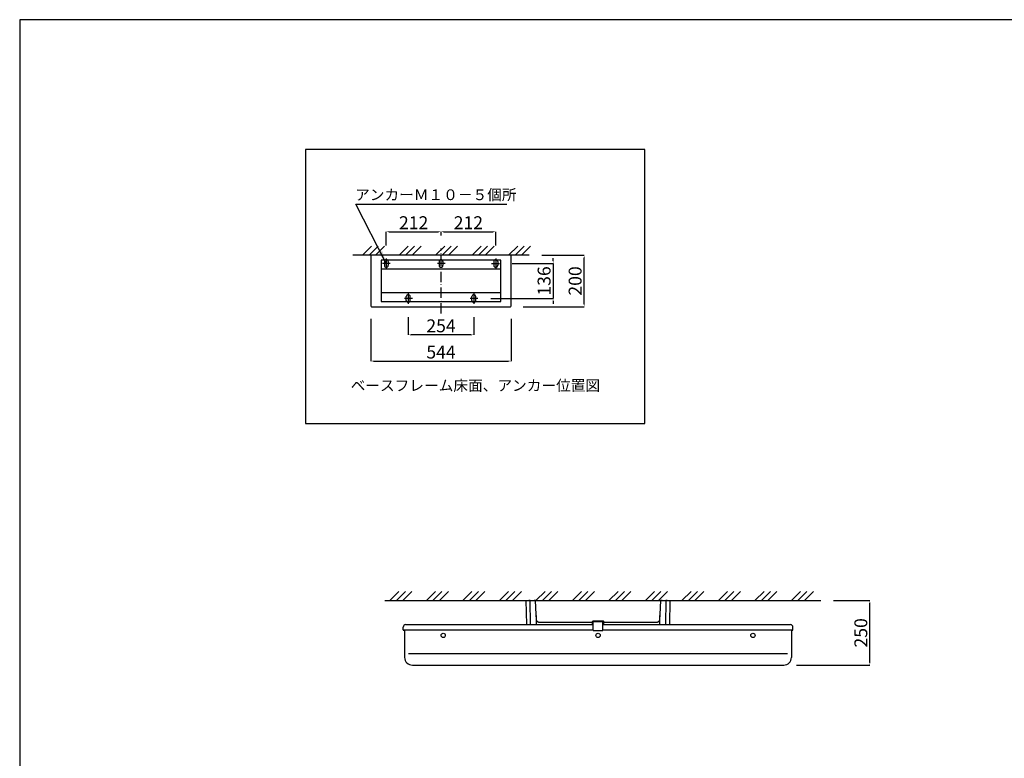
# Model space of a CAD drawing. Units: millimetres. Extents: x 0 to 817, y 0 to 572.
# Drawn here: x 0 to 381, y 286 to 572 of the extents above; entities that cross this region are included whole.
import ezdxf

# ---------------------------------------------------------------- set-up
doc = ezdxf.new("R2010")
doc.units = ezdxf.units.MM
doc.header["$MEASUREMENT"] = 0
doc.linetypes.add('一点鎖線', pattern=[6, 4, -1, 0, -1])
doc.layers.add('ﾃﾞﾌｫﾙﾄ', color=18, linetype='Continuous', true_color=0x000000)
doc.styles.add('・ｭ・ｳ ・ｰ繧ｴ繧ｷ繝・け', font='txt')
doc.dimstyles.new('1_10', dxfattribs={"dimtxt": 5, "dimasz": 1, "dimexe": 0, "dimexo": 5, "dimgap": 1, "dimtad": 1, "dimtoh": 1, "dimdec": 0, "dimlfac": 10, "dimzin": 1, "dimdsep": 46, "dimtxsty": '・ｭ・ｳ ・ｰ繧ｴ繧ｷ繝・け', "dimcen": 0, "dimadec": 0, "dimazin": 0, "dimtfac": 1, "dimtdec": 4, "dimtix": 1, "dimtmove": 1, "dimatfit": 3, "dimfxl": 1, "dimtolj": 1, "dimtzin": 1, "dimarcsym": 0})
doc.dimstyles.new('引出線用', dxfattribs={"dimtxt": 5, "dimasz": 5, "dimexe": 0, "dimexo": 5, "dimgap": 1, "dimtad": 1, "dimtoh": 1, "dimdec": 1, "dimlfac": 10, "dimzin": 1, "dimdsep": 46, "dimtxsty": '・ｭ・ｳ ・ｰ繧ｴ繧ｷ繝・け', "dimcen": 0, "dimadec": 0, "dimazin": 0, "dimtfac": 1, "dimtdec": 4, "dimtix": 1, "dimtmove": 1, "dimatfit": 3, "dimfxl": 1, "dimtolj": 1, "dimtzin": 1, "dimarcsym": 0})

# ---------------------------------------------------------------- blocks, each defined once
blk = doc.blocks.new('*D1')
at = {"layer": 'Defpoints', "color": 0}
for p in [(136.03, 461.12), (190.43, 461.12), (190.43, 439.77)]:
    blk.add_point(p, dxfattribs=at)
at = {"layer": 'ﾃﾞﾌｫﾙﾄ', "color": 0, "lineweight": -2}
for p, q in [((136.03, 456.12), (136.03, 439.77)), ((190.43, 456.12), (190.43, 439.77)), ((137.03, 439.77), (189.43, 439.77))]:
    blk.add_line(p, q, dxfattribs=at)
at = {"layer": 'ﾃﾞﾌｫﾙﾄ', "color": 0}
for points in [[(137.03, 439.93), (137.03, 439.6), (136.03, 439.77)], [(189.43, 439.6), (189.43, 439.93), (190.43, 439.77)]]:
    blk.add_solid(points, dxfattribs=at)
at = {"layer": 'ﾃﾞﾌｫﾙﾄ', "color": 0, "insert": (163.23, 443.27), "char_height": 5, "attachment_point": 5, "style": '・ｭ・ｳ ・ｰ繧ｴ繧ｷ繝・け'}
blk.add_mtext('\\A1;544', dxfattribs=at)
blk = doc.blocks.new('*D2')
at = {"layer": 'Defpoints', "color": 0}
for p in [(150.53, 461.74), (175.93, 461.74), (150.53, 449.92)]:
    blk.add_point(p, dxfattribs=at)
at = {"layer": 'ﾃﾞﾌｫﾙﾄ', "color": 0, "lineweight": -2}
for p, q in [((150.53, 456.74), (150.53, 449.92)), ((175.93, 456.74), (175.93, 449.92)), ((174.93, 449.92), (151.53, 449.92))]:
    blk.add_line(p, q, dxfattribs=at)
at = {"layer": 'ﾃﾞﾌｫﾙﾄ', "color": 0}
for points in [[(151.53, 450.08), (151.53, 449.75), (150.53, 449.92)], [(174.93, 449.75), (174.93, 450.08), (175.93, 449.92)]]:
    blk.add_solid(points, dxfattribs=at)
at = {"layer": 'ﾃﾞﾌｫﾙﾄ', "color": 0, "insert": (163.23, 453.42), "char_height": 5, "attachment_point": 5, "style": '・ｭ・ｳ ・ｰ繧ｴ繧ｷ繝・け'}
blk.add_mtext('\\A1;254', dxfattribs=at)
blk = doc.blocks.new('*D3')
at = {"layer": 'Defpoints', "color": 0}
for p in [(184.43, 489.85), (163.23, 483.41), (184.43, 479.55)]:
    blk.add_point(p, dxfattribs=at)
at = {"layer": 'ﾃﾞﾌｫﾙﾄ', "color": 0, "lineweight": -2}
for p, q in [((163.23, 488.41), (163.23, 489.85)), ((164.23, 489.85), (183.43, 489.85)), ((184.43, 484.55), (184.43, 489.85))]:
    blk.add_line(p, q, dxfattribs=at)
at = {"layer": 'ﾃﾞﾌｫﾙﾄ', "color": 0}
for points in [[(164.23, 490.02), (164.23, 489.69), (163.23, 489.85)], [(183.43, 489.69), (183.43, 490.02), (184.43, 489.85)]]:
    blk.add_solid(points, dxfattribs=at)
at = {"layer": 'ﾃﾞﾌｫﾙﾄ', "color": 0, "insert": (173.83, 493.35), "char_height": 5, "attachment_point": 5, "style": '・ｭ・ｳ ・ｰ繧ｴ繧ｷ繝・け'}
blk.add_mtext('\\A1;212', dxfattribs=at)
blk = doc.blocks.new('*D4')
at = {"layer": 'Defpoints', "color": 0}
for p in [(163.23, 489.85), (163.23, 483.41), (142.03, 479.55)]:
    blk.add_point(p, dxfattribs=at)
at = {"layer": 'ﾃﾞﾌｫﾙﾄ', "color": 0, "lineweight": -2}
for p, q in [((142.03, 484.55), (142.03, 489.85)), ((143.03, 489.85), (162.23, 489.85)), ((163.23, 488.41), (163.23, 489.85))]:
    blk.add_line(p, q, dxfattribs=at)
at = {"layer": 'ﾃﾞﾌｫﾙﾄ', "color": 0}
for points in [[(143.03, 490.02), (143.03, 489.69), (142.03, 489.85)], [(162.23, 489.69), (162.23, 490.02), (163.23, 489.85)]]:
    blk.add_solid(points, dxfattribs=at)
at = {"layer": 'ﾃﾞﾌｫﾙﾄ', "color": 0, "insert": (152.63, 493.35), "char_height": 5, "attachment_point": 5, "style": '・ｭ・ｳ ・ｰ繧ｴ繧ｷ繝・け'}
blk.add_mtext('\\A1;212', dxfattribs=at)
blk = doc.blocks.new('*D5')
at = {"layer": 'Defpoints', "color": 0}
for p in [(185.84, 477.6), (177.55, 464), (206.67, 464)]:
    blk.add_point(p, dxfattribs=at)
at = {"layer": 'ﾃﾞﾌｫﾙﾄ', "color": 0, "lineweight": -2}
for p, q in [((190.84, 477.6), (206.67, 477.6)), ((206.67, 478.6), (206.67, 479.6)), ((206.67, 477.6), (206.67, 464)), ((182.55, 464), (206.67, 464)), ((206.67, 463), (206.67, 462))]:
    blk.add_line(p, q, dxfattribs=at)
at = {"layer": 'ﾃﾞﾌｫﾙﾄ', "color": 0}
for points in [[(206.51, 478.6), (206.84, 478.6), (206.67, 477.6)], [(206.84, 463), (206.51, 463), (206.67, 464)]]:
    blk.add_solid(points, dxfattribs=at)
at = {"layer": 'ﾃﾞﾌｫﾙﾄ', "color": 0, "insert": (203.17, 470.8), "char_height": 5, "attachment_point": 5, "rotation": 90, "style": '・ｭ・ｳ ・ｰ繧ｴ繧ｷ繝・け'}
blk.add_mtext('\\A1;136', dxfattribs=at)
blk = doc.blocks.new('*D6')
at = {"layer": 'Defpoints', "color": 0}
for p in [(197.35, 480.8), (218.69, 480.8), (190.11, 460.8)]:
    blk.add_point(p, dxfattribs=at)
at = {"layer": 'ﾃﾞﾌｫﾙﾄ', "color": 0, "lineweight": -2}
for p, q in [((202.35, 480.8), (218.69, 480.8)), ((218.69, 461.8), (218.69, 479.8)), ((195.11, 460.8), (218.69, 460.8))]:
    blk.add_line(p, q, dxfattribs=at)
at = {"layer": 'ﾃﾞﾌｫﾙﾄ', "color": 0}
for points in [[(218.86, 479.8), (218.53, 479.8), (218.69, 480.8)], [(218.53, 461.8), (218.86, 461.8), (218.69, 460.8)]]:
    blk.add_solid(points, dxfattribs=at)
at = {"layer": 'ﾃﾞﾌｫﾙﾄ', "color": 0, "insert": (215.19, 470.8), "char_height": 5, "attachment_point": 5, "rotation": 90, "style": '・ｭ・ｳ ・ｰ繧ｴ繧ｷ繝・け'}
blk.add_mtext('\\A1;200', dxfattribs=at)
blk = doc.blocks.new('*D7')
at = {"layer": 'Defpoints', "color": 0}
for p in [(310.32, 347.05), (329.38, 347.05), (296, 322.05)]:
    blk.add_point(p, dxfattribs=at)
at = {"layer": 'ﾃﾞﾌｫﾙﾄ', "color": 0, "lineweight": -2}
for p, q in [((315.32, 347.05), (329.38, 347.05)), ((329.38, 323.05), (329.38, 346.05)), ((301, 322.05), (329.38, 322.05))]:
    blk.add_line(p, q, dxfattribs=at)
at = {"layer": 'ﾃﾞﾌｫﾙﾄ', "color": 0}
for points in [[(329.55, 346.05), (329.21, 346.05), (329.38, 347.05)], [(329.21, 323.05), (329.55, 323.05), (329.38, 322.05)]]:
    blk.add_solid(points, dxfattribs=at)
at = {"layer": 'ﾃﾞﾌｫﾙﾄ', "color": 0, "insert": (325.88, 334.55), "char_height": 5, "attachment_point": 5, "rotation": 90, "style": '・ｭ・ｳ ・ｰ繧ｴ繧ｷ繝・け'}
blk.add_mtext('\\A1;250', dxfattribs=at)

msp = doc.modelspace()

# ---------------------------------------------------------------- linework, layer by layer
at = {"layer": 'ﾃﾞﾌｫﾙﾄ'}
for p, q in [((816.76, 571.95, -27), (0, 571.95, -27)), ((0, 571.95, -27), (0, 0, -27)), ((197.35, 480.8), (129.12, 480.8)), ((132.86, 480.8), (136.36, 484.3)), ((135.36, 480.8), (138.86, 484.3)), ((190.11, 480.8), (136.35, 480.8)), ((137.86, 480.8), (141.36, 484.3)), ((147.01, 480.8), (150.51, 484.3)), ((149.51, 480.8), (153.01, 484.3)), ((152.01, 480.8), (155.51, 484.3)), ((161.15, 480.8), (164.65, 484.3)), ((163.65, 480.8), (167.15, 484.3)), ((166.15, 480.8), (169.65, 484.3)), ((175.29, 480.8), (178.79, 484.3)), ((177.79, 480.8), (181.29, 484.3)), ((180.29, 480.8), (183.79, 484.3)), ((189.43, 480.8), (192.93, 484.3)), ((191.93, 480.8), (195.43, 484.3)), ((194.43, 480.8), (197.93, 484.3)), ((136.03, 480.48), (136.03, 461.12)), ((186.43, 478.8), (140.03, 478.8)), ((140.03, 478.8), (140.03, 462.8)), ((141.28, 478.35), (141.28, 476.85)), ((142.78, 478.35), (142.78, 476.85)), ((162.48, 478.35), (162.48, 476.85)), ((163.98, 478.35), (163.98, 476.85)), ((183.68, 478.35), (183.68, 476.85)), ((185.18, 478.35), (185.18, 476.85)), ((186.43, 462.8), (186.43, 478.8)), ((190.43, 461.12), (190.43, 480.48)), ((186.43, 475.3), (140.03, 475.3)), ((140.03, 466.3), (186.43, 466.3)), ((140.03, 462.8), (186.43, 462.8)), ((149.78, 463.25), (149.78, 464.75)), ((151.28, 463.25), (151.28, 464.75)), ((175.18, 463.25), (175.18, 464.75)), ((176.68, 463.25), (176.68, 464.75)), ((136.35, 460.8), (190.11, 460.8)), ((143.45, 347.05), (146.95, 350.55)), ((145.95, 347.05), (149.45, 350.55)), ((148.45, 347.05), (151.95, 350.55)), ((157.59, 347.05), (161.09, 350.55)), ((160.09, 347.05), (163.59, 350.55)), ((162.59, 347.05), (166.09, 350.55)), ((171.73, 347.05), (175.23, 350.55)), ((174.23, 347.05), (177.73, 350.55)), ((176.73, 347.05), (180.23, 350.55)), ((185.87, 347.05), (189.37, 350.55)), ((188.37, 347.05), (191.87, 350.55)), ((190.87, 347.05), (194.37, 350.55)), ((200.02, 347.05), (203.52, 350.55)), ((202.52, 347.05), (206.02, 350.55)), ((205.02, 347.05), (208.52, 350.55)), ((214.16, 347.05), (217.66, 350.55)), ((216.66, 347.05), (220.16, 350.55)), ((219.16, 347.05), (222.66, 350.55)), ((228.3, 347.05), (231.8, 350.55)), ((230.8, 347.05), (234.3, 350.55)), ((233.3, 347.05), (236.8, 350.55)), ((242.44, 347.05), (245.94, 350.55)), ((244.94, 347.05), (248.44, 350.55)), ((247.44, 347.05), (250.94, 350.55)), ((256.58, 347.05), (260.08, 350.55)), ((259.08, 347.05), (262.58, 350.55)), ((261.58, 347.05), (265.08, 350.55)), ((270.73, 347.05), (274.23, 350.55)), ((273.23, 347.05), (276.73, 350.55)), ((275.73, 347.05), (279.23, 350.55)), ((284.87, 347.05), (288.37, 350.55)), ((287.37, 347.05), (290.87, 350.55)), ((289.87, 347.05), (293.37, 350.55)), ((299.01, 347.05), (302.51, 350.55)), ((301.51, 347.05), (305.01, 350.55)), ((304.01, 347.05), (307.51, 350.55)), ((141.42, 347.05), (310.32, 347.05)), ((196.27, 347.05), (197.27, 347.05)), ((196.43, 337.75), (196.27, 347.05)), ((197.77, 347.05), (197.27, 347.05)), ((197.77, 347.05), (198.27, 347.05)), ((197.93, 337.75), (197.77, 347.05)), ((198.27, 347.05), (199.27, 347.05)), ((199.82, 347.05), (199.27, 347.05)), ((200.11, 341.59), (199.82, 347.05)), ((199.82, 347.05), (201.82, 347.05)), ((201.82, 347.05), (246.32, 347.05)), ((246.32, 347.05), (248.32, 347.05)), ((248.32, 347.05), (248.03, 341.59)), ((248.87, 347.05), (248.32, 347.05)), ((248.87, 347.05), (249.87, 347.05)), ((249.87, 347.05), (250.37, 347.05)), ((250.37, 347.05), (250.21, 337.75)), ((250.87, 347.05), (250.37, 347.05)), ((250.87, 347.05), (251.87, 347.05)), ((251.87, 347.05), (251.71, 337.75)), ((200.2, 339.75), (200.11, 341.59)), ((200.12, 341.33), (200.12, 337.75)), ((248.03, 341.59), (247.94, 339.75)), ((248.02, 337.75), (248.02, 341.33)), ((148.57, 335.75), (148.57, 336.75)), ((149.57, 337.75), (222.17, 337.75)), ((221.82, 338.52), (201.5, 338.52)), ((221.82, 338.85), (221.82, 337.95)), ((226.12, 339.05), (222.02, 339.05)), ((222.07, 339.05), (222.07, 337.75)), ((222.17, 338.9), (225.97, 338.9)), ((222.17, 335.4), (222.17, 338.9)), ((225.97, 335.4), (225.97, 338.9)), ((225.97, 337.75), (298.57, 337.75)), ((226.07, 339.05), (226.07, 337.75)), ((226.32, 337.95), (226.32, 338.85)), ((246.64, 338.52), (226.32, 338.52)), ((299.57, 335.75), (299.57, 336.75)), ((222.17, 335.55), (148.77, 335.55)), ((149.14, 335.55), (149.14, 325.05)), ((222.17, 335.4), (225.97, 335.4)), ((299.37, 335.55), (225.97, 335.55)), ((299, 335.55), (299, 325.05)), ((297.47, 326.4), (150.67, 326.4)), ((152.14, 322.05), (296, 322.05))]:
    msp.add_line(p, q, dxfattribs=at)
at = {"layer": 'ﾃﾞﾌｫﾙﾄ', "linetype": '一点鎖線'}
for p, q in [((163.23, 458.18), (163.23, 483.41)), ((143.54, 477.6), (140.53, 477.6)), ((142.03, 479.55), (142.03, 475.34)), ((164.85, 477.6), (161.83, 477.6)), ((182.82, 477.6), (185.84, 477.6)), ((184.43, 479.55), (184.43, 475.34)), ((150.53, 465.95), (150.53, 461.74)), ((175.93, 465.95), (175.93, 461.74)), ((152.15, 464), (149.13, 464)), ((177.55, 464), (174.53, 464))]:
    msp.add_line(p, q, dxfattribs=at)
at = {"layer": 'ﾃﾞﾌｫﾙﾄ'}
msp.add_lwpolyline([(110.77, 415.63), (242.18, 415.63), (242.18, 521.66), (110.77, 521.66)], close=True, dxfattribs=at)
for points in [[(201.5, 338.52), (201.48, 338.52), (201.47, 338.52), (201.45, 338.52), (201.44, 338.52), (201.42, 338.52), (201.41, 338.52), (201.39, 338.52), (201.38, 338.52), (201.36, 338.52), (201.35, 338.53), (201.33, 338.53), (201.32, 338.53), (201.3, 338.53), (201.29, 338.53), (201.27, 338.54), (201.26, 338.54), (201.24, 338.54), (201.22, 338.55), (201.21, 338.55), (201.19, 338.55), (201.18, 338.56), (201.16, 338.56), (201.15, 338.57), (201.14, 338.57), (201.12, 338.57), (201.11, 338.58), (201.09, 338.58), (201.08, 338.59), (201.06, 338.59), (201.05, 338.6), (201.03, 338.6), (201.02, 338.61), (201, 338.62), (200.99, 338.62), (200.98, 338.63), (200.96, 338.63), (200.95, 338.64), (200.93, 338.65), (200.92, 338.65), (200.91, 338.66), (200.89, 338.67), (200.88, 338.68), (200.87, 338.68), (200.85, 338.69), (200.84, 338.7), (200.83, 338.71), (200.81, 338.71), (200.8, 338.72), (200.79, 338.73), (200.77, 338.74), (200.76, 338.75), (200.75, 338.76), (200.74, 338.77), (200.72, 338.77), (200.71, 338.78), (200.7, 338.79), (200.69, 338.8), (200.67, 338.81), (200.66, 338.82), (200.65, 338.83), (200.64, 338.84), (200.63, 338.85), (200.62, 338.86), (200.61, 338.87), (200.59, 338.89), (200.58, 338.9), (200.57, 338.91), (200.56, 338.92), (200.55, 338.93), (200.54, 338.94), (200.53, 338.95), (200.52, 338.96), (200.51, 338.98), (200.5, 338.99), (200.49, 339), (200.48, 339.01), (200.47, 339.02), (200.46, 339.04), (200.45, 339.05), (200.44, 339.06), (200.43, 339.07), (200.43, 339.09), (200.42, 339.1), (200.41, 339.11), (200.4, 339.12), (200.39, 339.14), (200.38, 339.15), (200.38, 339.16), (200.37, 339.18), (200.36, 339.19), (200.35, 339.2), (200.35, 339.22), (200.34, 339.23), (200.33, 339.25), (200.33, 339.26), (200.32, 339.27), (200.31, 339.29), (200.31, 339.3), (200.3, 339.32), (200.3, 339.33), (200.29, 339.34), (200.28, 339.36), (200.28, 339.37), (200.27, 339.39), (200.27, 339.4), (200.26, 339.42), (200.26, 339.43), (200.25, 339.45), (200.25, 339.46), (200.25, 339.48), (200.24, 339.49), (200.24, 339.51), (200.23, 339.52), (200.23, 339.54), (200.23, 339.55), (200.22, 339.57), (200.22, 339.58), (200.22, 339.6), (200.22, 339.61), (200.21, 339.63), (200.21, 339.64), (200.21, 339.66), (200.21, 339.67), (200.21, 339.69), (200.21, 339.7), (200.2, 339.72), (200.2, 339.73), (200.2, 339.75)], [(247.94, 339.75), (247.94, 339.73), (247.93, 339.72), (247.93, 339.7), (247.93, 339.69), (247.93, 339.67), (247.93, 339.66), (247.93, 339.64), (247.92, 339.63), (247.92, 339.61), (247.92, 339.6), (247.92, 339.58), (247.91, 339.57), (247.91, 339.55), (247.91, 339.54), (247.9, 339.52), (247.9, 339.51), (247.9, 339.49), (247.89, 339.48), (247.89, 339.46), (247.88, 339.45), (247.88, 339.43), (247.87, 339.42), (247.87, 339.4), (247.86, 339.39), (247.86, 339.37), (247.85, 339.36), (247.85, 339.34), (247.84, 339.33), (247.84, 339.32), (247.83, 339.3), (247.83, 339.29), (247.82, 339.27), (247.81, 339.26), (247.81, 339.25), (247.8, 339.23), (247.79, 339.22), (247.78, 339.2), (247.78, 339.19), (247.77, 339.18), (247.76, 339.16), (247.75, 339.15), (247.75, 339.14), (247.74, 339.12), (247.73, 339.11), (247.72, 339.1), (247.71, 339.09), (247.7, 339.07), (247.69, 339.06), (247.69, 339.05), (247.68, 339.04), (247.67, 339.02), (247.66, 339.01), (247.65, 339), (247.64, 338.99), (247.63, 338.98), (247.62, 338.96), (247.61, 338.95), (247.6, 338.94), (247.59, 338.93), (247.58, 338.92), (247.57, 338.91), (247.56, 338.9), (247.54, 338.89), (247.53, 338.87), (247.52, 338.86), (247.51, 338.85), (247.5, 338.84), (247.49, 338.83), (247.48, 338.82), (247.46, 338.81), (247.45, 338.8), (247.44, 338.79), (247.43, 338.78), (247.41, 338.77), (247.4, 338.77), (247.39, 338.76), (247.38, 338.75), (247.36, 338.74), (247.35, 338.73), (247.34, 338.72), (247.33, 338.71), (247.31, 338.71), (247.3, 338.7), (247.29, 338.69), (247.27, 338.68), (247.26, 338.68), (247.25, 338.67), (247.23, 338.66), (247.22, 338.65), (247.2, 338.65), (247.19, 338.64), (247.18, 338.63), (247.16, 338.63), (247.15, 338.62), (247.13, 338.62), (247.12, 338.61), (247.11, 338.6), (247.09, 338.6), (247.08, 338.59), (247.06, 338.59), (247.05, 338.58), (247.03, 338.58), (247.02, 338.57), (247, 338.57), (246.99, 338.57), (246.97, 338.56), (246.96, 338.56), (246.94, 338.55), (246.93, 338.55), (246.91, 338.55), (246.9, 338.54), (246.88, 338.54), (246.87, 338.54), (246.85, 338.53), (246.84, 338.53), (246.82, 338.53), (246.81, 338.53), (246.79, 338.53), (246.78, 338.52), (246.76, 338.52), (246.75, 338.52), (246.73, 338.52), (246.72, 338.52), (246.7, 338.52), (246.68, 338.52), (246.67, 338.52), (246.65, 338.52), (246.64, 338.52)]]:
    msp.add_lwpolyline(points, dxfattribs=at)
for centre in [(164.07, 333.55), (224.07, 333.55), (284.07, 333.55)]:
    msp.add_circle(centre, 0.825, dxfattribs=at)
for centre, radius, start, end in [((136.35, 480.48), 0.32, 90, 180), ((190.11, 480.48), 0.32, 0, 90), ((142.03, 478.35), 0.75, 143.1301, 180), ((142.03, 476.85), 0.75, 180, 0), ((142.03, 478.35), 0.75, 36.8699, 143.1301), ((142.03, 478.35), 0.75, 0, 36.8699), ((163.23, 478.35), 0.75, 143.1301, 180), ((163.23, 476.85), 0.75, 180, 0), ((163.23, 478.35), 0.75, 36.8699, 143.1301), ((163.23, 478.35), 0.75, 0, 36.8699), ((184.43, 478.35), 0.75, 143.1301, 180), ((184.43, 476.85), 0.75, 180, 0), ((184.43, 478.35), 0.75, 36.8699, 143.1301), ((184.43, 478.35), 0.75, 0, 36.8699), ((150.53, 464.75), 0.75, 0, 180), ((175.93, 464.75), 0.75, 0, 180), ((150.53, 463.25), 0.75, 180, 216.8699), ((150.53, 463.25), 0.75, 216.8699, 323.1301), ((150.53, 463.25), 0.75, 323.1301, 0), ((175.93, 463.25), 0.75, 180, 216.8699), ((175.93, 463.25), 0.75, 216.8699, 323.1301), ((175.93, 463.25), 0.75, 323.1301, 0), ((136.35, 461.12), 0.32, 180, 270), ((190.11, 461.12), 0.32, 270, 0), ((149.57, 336.75), 1, 90, 180), ((148.77, 335.75), 0.2, 180, 270), ((222.02, 338.85), 0.2, 90, 180), ((222.02, 337.95), 0.2, 180, 270), ((226.12, 338.85), 0.2, 0, 90), ((226.12, 337.95), 0.2, 270, 0), ((298.57, 336.75), 1, 0, 90), ((299.37, 335.75), 0.2, 270, 0), ((152.14, 325.05), 3, 180, 270), ((296, 325.05), 3, 270, 0)]:
    msp.add_arc(centre, radius, start, end, dxfattribs=at)

# ---------------------------------------------------------------- texts
at = {"layer": 'ﾃﾞﾌｫﾙﾄ', "char_height": 4.1672, "attachment_point": 1, "line_spacing_factor": 0.963855}
for s, insert, width in [('\\fＭＳ Ｐゴシック;アンカーＭ１０－５個所', (129.96, 506.26), 62.6774), ('\\fＭＳ Ｐゴシック;ベースフレーム床面、アンカー位置図', (128.22, 432.41), 100.1336)]:
    msp.add_mtext(s, dxfattribs=dict(at, insert=insert, width=width))

# ---------------------------------------------------------------- dimensions: what is measured, and where the dimension line sits
at = {"layer": 'ﾃﾞﾌｫﾙﾄ'}
for base, p1, p2, picture, middle in [((163.23, 489.85), (142.03, 479.55), (163.23, 483.41), '*D4', (152.63, 493.35)), ((184.43, 489.85), (163.23, 483.41), (184.43, 479.55), '*D3', (173.83, 493.35)), ((150.53, 449.92), (175.93, 461.74), (150.53, 461.74), '*D2', (163.23, 453.42)), ((190.43, 439.77), (136.03, 461.12), (190.43, 461.12), '*D1', (163.23, 443.27))]:
    dim = msp.add_linear_dim(base=base, p1=p1, p2=p2, dimstyle='1_10', dxfattribs=at)
    dim.commit()
    dim.dimension.update_dxf_attribs({"geometry": picture, "text_midpoint": middle})
for base, p1, p2, picture, middle in [((218.69, 480.8), (190.11, 460.8), (197.35, 480.8), '*D6', (215.19, 470.8)), ((206.67, 464), (185.84, 477.6), (177.55, 464), '*D5', (203.17, 470.8)), ((329.38, 347.05), (296, 322.05), (310.32, 347.05), '*D7', (325.88, 334.55))]:
    dim = msp.add_linear_dim(base=base, p1=p1, p2=p2, angle=90, dimstyle='1_10', dxfattribs=at)
    dim.commit()
    dim.dimension.update_dxf_attribs({"geometry": picture, "text_midpoint": middle})

# ---------------------------------------------------------------- leaders
at = {"layer": 'ﾃﾞﾌｫﾙﾄ', "annotation_type": 0, "has_hookline": 1, "hookline_direction": 0}
msp.add_leader([(142.03, 477.6), (130.26, 500.54), (188.77, 500.54)], dimstyle='引出線用', override={"dimgap": 1, "dimtad": 0}, dxfattribs=at)

doc.saveas('drawing.dxf')
